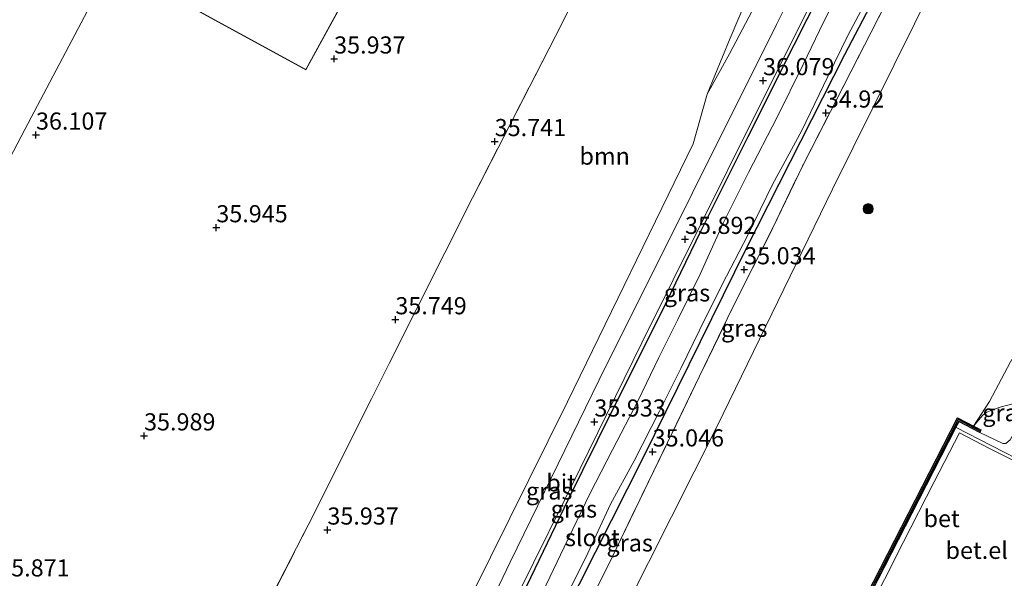
# Model space of a CAD drawing. Units: metres. Extents: x 179998 to 185244, y 331248 to 337501.
# Drawn here: x 180687 to 180831, y 331770 to 331852 of the extents above; entities that cross this region are included whole.
import ezdxf
from ezdxf.enums import TextEntityAlignment as Align

# ---------------------------------------------------------------- set-up
doc = ezdxf.new("R2010")
doc.units = ezdxf.units.M
doc.linetypes.add('IE-TERREINAFSCHEIDING', pattern=[10, 8, -2])
doc.layers.get('0').update_dxf_attribs({"lineweight": 25})
for name, color, linetype in [('B-ME-GC-DAMWAND-GV-B6', 10, 'Continuous'), ('B-ME-GC-DAMWAND-L-B1', 10, 'Continuous'), ('B-ME-GW-HOOGTEPUNT-S-B1', 10, 'Continuous'), ('B-ME-GW-INSTEEKWATERGANG-L-B1', 10, 'Continuous')]:
    doc.layers.add(name, color=color, linetype=linetype)
for name, color, linetype, lineweight in [('B-ME-GR-BOOM-GV-B6', 93, 'Continuous', 18), ('B-ME-GR-BOOM-S-B1', 93, 'Continuous', 18), ('B-ME-GW-KRUINLIJN-L-B1', 93, 'Continuous', 18), ('B-ME-GW-TEENLIJN-L-B1', 93, 'Continuous', 18), ('B-ME-IE-GRASLAND-GV-B6', 93, 'Continuous', 18), ('B-ME-IE-GRONDWERKLIJN-GROND_INGERICHT-GV-B6', 253, 'Continuous', 18), ('B-ME-IE-HULPGEOMETRIE-L-B1', 53, 'Continuous', 18), ('B-ME-IE-TERREINAFSCHEIDING-RASTERHEKWERK-L-B1', 8, 'IE-TERREINAFSCHEIDING', 18), ('B-ME-KG-KADASTRAAL-DAKRAND-L-B1', 13, 'Continuous', 18), ('B-ME-KW-LEUNING-L-B1', 8, 'Continuous', 18), ('B-ME-OG-WATER-GV-B6', 153, 'Continuous', 18), ('B-ME-VH-VERH_SOORT-BETON-OVERIG-GV-B6', 8, 'IE-TERREINAFSCHEIDING-NATUURLIJK-HOUTWAL', 18), ('B-ME-VH-VERH_SOORT-BITUMEN-GV-B6', 8, 'IE-TERREINAFSCHEIDING-NATUURLIJK-HOUTWAL', 18), ('B-ME-VH-VERH_SOORT-GV-B6', 8, 'Continuous', 18)]:
    doc.layers.add(name, color=color, linetype=linetype, lineweight=lineweight)
doc.styles.add('NLCS-ISO', font='NLCS-ISO.TTF')
doc.linetypes.add('IE-TERREINAFSCHEIDING-NATUURLIJK-HOUTWAL', pattern='A,7,-1.5,[67,NLCS.SHX,S=0.75,R=45,X=0,Y=0],-1.5,7,-1.5,[70,NLCS.SHX,S=0.75,R=0,X=0,Y=0],-1.5', length=20)

# ---------------------------------------------------------------- blocks, each defined once
blk = doc.blocks.new('hoogtepunt')
for p, q in [((-0.5, 0), (0.5, 0)), ((0, 0.5), (0, -0.5))]:
    blk.add_line(p, q)
blk = doc.blocks.new('boom')
h = blk.add_hatch(color=256)
edge = h.paths.add_edge_path()
edge.add_arc((0, 0), 0.75, 0, 360)
blk.add_circle((0, 0), 0.75)

msp = doc.modelspace()

# ---------------------------------------------------------------- linework, layer by layer
at = {"layer": 'B-ME-GC-DAMWAND-GV-B6'}
msp.add_polyline3d([(180811.9363, 331762.6189, 47.5832), (180812.1848, 331762.497, 47.582), (180809.5531, 331757.4021, 46.5713), (180806.8691, 331752.2156, 46.0619), (180802.3944, 331743.7118, 45.3968), (180802.0404, 331743.8981, 45.4868), (180806.5144, 331752.4006, 45.4922), (180809.1978, 331757.5858, 45.4733), (180811.642, 331762.3177, 45.2235), (180810.1721, 331763.0387, 44.7554), (180808.6842, 331763.7685, 44.2816), (180824.0038, 331793.719, 44.0464), (180826.3393, 331792.4957, 45.7951), (180827.4307, 331791.9241, 46.8055), (180827.2451, 331791.5697, 47.2289), (180824.176, 331793.1772, 47.4404), (180823.7335, 331792.3121, 47.6029), (180809.2256, 331763.9485, 47.5968), (180811.9363, 331762.6189, 47.5832)], dxfattribs=at)
at = {"layer": 'B-ME-GC-DAMWAND-L-B1'}
msp.add_polyline3d([(180827.3104, 331791.7613, 47.5927), (180824.0899, 331793.4481, 47.4677), (180808.9549, 331763.8585, 47.6096), (180811.9134, 331762.4074, 47.5755), (180809.3755, 331757.494, 47.1291), (180806.6918, 331752.3081, 46.599), (180802.2281, 331743.8255, 46.599)], dxfattribs=at)
at = {"layer": 'B-ME-GR-BOOM-GV-B6'}
for points in [[(180663.515, 331789.368, 35.656), (180690.089, 331758.053, 36.14), (180697.599, 331749.251, 36.16), (180708.31, 331736.699, 36.189), (180715.132, 331750.298, 36.194), (180719.05, 331758.109, 36.197), (180729.307, 331778.061, 35.981), (180734.921, 331789.278, 35.911), (180741.091, 331801.605, 35.835), (180753.265, 331825.809, 35.798), (180765.345, 331849.407, 35.656), (180777.744, 331874.007, 35.546)], [(180801.081, 331866.485, 35.815), (180790.741, 331846.799, 35.888)], [(180794.365, 331857.367, 35.55), (180790.832, 331849.089, 35.636), (180787.495, 331840.917, 35.876), (180785.443, 331833.667, 36.026), (180767.122, 331796.035, 36.106), (180753.067, 331767.683, 36.018), (180739.801, 331739.639, 36.066), (180729.367, 331717.758, 36.082), (180727.405, 331715.184, 36.082), (180723.945, 331707.462, 36.09), (180723.134, 331705.549, 36.114), (180722.642, 331703.56, 36.114), (180722.145, 331701.214, 36.13), (180721.505, 331698.764, 36.13), (180718.505, 331690.893, 36.074), (180709.42, 331671.096, 36.066), (180695.504, 331642.492, 36.146), (180682.023, 331614.38, 36.002)], [(180790.741, 331846.799, 35.888), (180787.495, 331840.917, 35.876), (180790.832, 331849.089, 35.636), (180794.365, 331857.367, 35.55)]]:
    msp.add_polyline3d(points, dxfattribs=at)
at = {"layer": 'B-ME-GW-INSTEEKWATERGANG-L-B1'}
for points in [[(180850.421, 331948.15, 35.625), (180846.987, 331941.43, 35.68), (180842.035, 331931.036, 35.68), (180836.083, 331919.185, 35.725), (180830.131, 331907.526, 35.754), (180822.337, 331891.938, 35.77), (180816.563, 331880.636, 35.774), (180807.694, 331863.094, 35.851), (180800.15, 331848.064, 35.908), (180793.399, 331834.702, 35.945), (180786.582, 331820.963, 35.766), (180780.626, 331808.721, 35.729), (180773.571, 331794.679, 35.729), (180767.156, 331781.671, 35.786), (180761.127, 331769.123, 35.754), (180754.836, 331755.895, 35.806), (180748.174, 331741.949, 35.815), (180742.017, 331729.407, 35.847), (180736.039, 331716.655, 35.9), (180727.89, 331699.63, 35.949), (180722.212, 331688.105, 35.989), (180718.304, 331679.599, 35.933), (180716.729, 331675.718, 35.916)], [(180812.232, 331855.705, 34.857), (180807.534, 331846.648, 34.855), (180793.137, 331818.286, 34.834), (180778.166, 331787.932, 34.981), (180766.485, 331764.828, 34.985), (180755.291, 331741.79, 35.103), (180743.261, 331716.145, 35.127), (180735.637, 331700.176, 35.147), (180729.128, 331687.358, 35.168), (180725.981, 331680.898, 35.527), (180724.3698, 331677.086, 35.637), (180723.201, 331674.0453, 35.6222), (180722.372, 331671.796, 35.637)]]:
    msp.add_polyline3d(points, dxfattribs=at)
at = {"layer": 'B-ME-GW-KRUINLIJN-L-B1'}
for points in [[(180787.495, 331840.917, 35.876), (180790.741, 331846.799, 35.888), (180801.081, 331866.485, 35.815), (180809.206, 331883.083, 35.701), (180820.93, 331906.621, 35.57), (180827.091, 331918.589, 35.481), (180828.731, 331922.242, 35.505), (180829.236, 331924.526, 35.526), (180829.346, 331926.97, 35.514), (180828.963, 331928.571, 35.404), (180828.198, 331929.727, 35.265), (180826.398, 331930.664, 35.176), (180824.588, 331931.877, 35.09), (180822.648, 331932.898, 34.85)], [(180827.2451, 331791.5697, 47.2289), (180830.6331, 331789.9416, 47.3318), (180831.059, 331789.9308, 47.2975), (180831.6675, 331790.51, 47.1652), (180832.7925, 331792.4807, 46.6997), (180835.4949, 331797.5087, 45.8888), (180835.6701, 331798.2036, 45.8055), (180835.6525, 331798.9665, 45.6217)]]:
    msp.add_polyline3d(points, dxfattribs=at)
at = {"layer": 'B-ME-GW-TEENLIJN-L-B1'}
for points in [[(180822.648, 331932.898, 34.85), (180822.645, 331932.136, 34.846), (180823.174, 331930.743, 34.785), (180824.284, 331929.264, 34.777), (180825.101, 331927.641, 34.822), (180825.547, 331926.041, 34.891), (180826.104, 331924.491, 34.842), (180825.498, 331922.457, 34.826), (180823.026, 331916.775, 34.871), (180819.092, 331908.616, 35.086), (180814.271, 331897.561, 35.095), (180809.707, 331888.82, 35.16), (180805.78, 331880.717, 35.379), (180800.404, 331870.001, 35.396), (180794.365, 331857.367, 35.55), (180790.832, 331849.089, 35.636), (180787.495, 331840.917, 35.876)], [(180729.894, 331679.836, 36.263), (180735.693, 331689.897, 36.199), (180753.616, 331724.278, 36.296), (180768.93, 331752.713, 36.344), (180788.939, 331792.487, 35.843), (180805.79, 331827.071, 35.779), (180820.756, 331857.334, 34.874), (180835.504, 331886.795, 35.156)], [(180835.6525, 331798.9665, 45.6217), (180834.9835, 331798.7326, 45.6266), (180834.4126, 331798.0871, 45.6462), (180833.2749, 331796.601, 45.7418), (180832.5256, 331795.9146, 45.7834), (180831.7323, 331795.6379, 45.8202), (180830.3908, 331795.2822, 45.8545), (180829.1022, 331794.8886, 45.8055), (180828.1738, 331794.4647, 45.7736), (180827.6282, 331794.0352, 45.8055), (180826.3393, 331792.4957, 45.7951)]]:
    msp.add_polyline3d(points, dxfattribs=at)
at = {"layer": 'B-ME-IE-GRASLAND-GV-B6'}
for points in [[(180811.871, 331879.651, 35.843), (180797.626, 331851.101, 36.002), (180785.315, 331826.419, 35.945), (180771.753, 331799.242, 35.928), (180758.762, 331772.637, 35.908), (180746.872, 331747.835, 35.989), (180736.724, 331726.515, 36.059), (180731.992, 331716.648, 36.144), (180730.704, 331716.131, 36.16), (180730.035, 331715.486, 36.128), (180729.147, 331714.214, 36.103), (180728.054, 331712.109, 36.107), (180726.725, 331709.522, 36.116), (180725.172, 331706.534, 36.112), (180723.971, 331703.963, 36.103), (180723.089, 331701.622, 36.103), (180722.66, 331700.059, 36.128), (180722.752, 331698.827, 36.132), (180722.983, 331697.791, 36.132), (180715.786, 331682.852, 36.091), (180706.073, 331662.593, 36.063), (180696.837, 331643.251, 36.046), (180687.713, 331623.989, 36.055)], [(180682.023, 331614.38, 36.002), (180695.504, 331642.492, 36.146), (180709.42, 331671.096, 36.066), (180718.505, 331690.893, 36.074), (180721.505, 331698.764, 36.13), (180722.145, 331701.214, 36.13), (180722.642, 331703.56, 36.114), (180723.134, 331705.549, 36.114), (180723.945, 331707.462, 36.09), (180727.405, 331715.184, 36.082), (180729.367, 331717.758, 36.082), (180739.801, 331739.639, 36.066), (180753.067, 331767.683, 36.018), (180767.122, 331796.035, 36.106), (180785.443, 331833.667, 36.026), (180787.495, 331840.917, 35.876), (180790.741, 331846.799, 35.888), (180801.081, 331866.485, 35.815)], [(180696.866, 331636.162, 36.034), (180706.185, 331655.622, 36.034), (180715.668, 331675.089, 36.05), (180721.384, 331687.473, 36.063), (180727.021, 331698.951, 36.042), (180735.167, 331716.146, 36.006), (180744.316, 331735.318, 35.977), (180753.046, 331753.732, 35.916), (180759.893, 331767.913, 35.843), (180768.963, 331786.302, 35.867), (180777.961, 331804.66, 35.851), (180787.077, 331823.039, 35.892), (180793.742, 331836.473, 36.103), (180798.953, 331846.829, 36.022), (180807.898, 331864.863, 35.941)], [(180807.694, 331863.094, 35.851), (180800.15, 331848.064, 35.908), (180793.399, 331834.702, 35.945), (180786.582, 331820.963, 35.766), (180780.626, 331808.721, 35.729), (180773.571, 331794.679, 35.729), (180767.156, 331781.671, 35.786), (180761.127, 331769.123, 35.754), (180754.836, 331755.895, 35.806), (180748.174, 331741.949, 35.815), (180742.017, 331729.407, 35.847), (180736.039, 331716.655, 35.9), (180727.89, 331699.63, 35.949), (180722.212, 331688.105, 35.989), (180718.304, 331679.599, 35.933), (180716.729, 331675.718, 35.916), (180715.825, 331673.589, 35.888), (180713.809, 331669.309, 35.871), (180709.759, 331661.255, 35.908), (180704.416, 331650.381, 35.908), (180698.067, 331637.018, 35.908)], [(180761.127, 331769.123, 35.754), (180767.156, 331781.671, 35.786), (180773.571, 331794.679, 35.729), (180780.626, 331808.721, 35.729), (180786.582, 331820.963, 35.766), (180793.399, 331834.702, 35.945), (180800.15, 331848.064, 35.908), (180807.694, 331863.094, 35.851)], [(180816.847, 331860.646, 35.052), (180811.42, 331849.994, 35.18), (180801.485, 331830.636, 35.515), (180797.077, 331821.431, 35.275), (180791.098, 331809.539, 35.762), (180773.617, 331773.357, 35.786), (180754.719, 331735.306, 35.865), (180739.08, 331703.375, 35.881), (180726.858, 331678.561, 35.778), (180724.159, 331674.215, 35.682), (180722.372, 331671.796, 35.637), (180723.201, 331674.0453, 35.6222), (180724.3698, 331677.086, 35.637), (180725.981, 331680.898, 35.527), (180729.128, 331687.358, 35.168), (180735.637, 331700.176, 35.147), (180743.261, 331716.145, 35.127), (180755.291, 331741.79, 35.103), (180766.485, 331764.828, 34.985), (180778.166, 331787.932, 34.981), (180793.137, 331818.286, 34.834), (180807.534, 331846.648, 34.855), (180812.232, 331855.705, 34.857)], [(180808.432, 331859.217, 34.464), (180804.435, 331851.406, 34.48), (180801.471, 331845.268, 34.48), (180797.651, 331837.449, 34.48), (180793.524, 331829.509, 34.48), (180789.829, 331822.082, 34.48), (180786.445, 331814.674, 34.48), (180783.217, 331808.064, 34.48), (180780.424, 331802.52, 34.48), (180777.403, 331796.224, 34.48), (180773.685, 331789.029, 34.48), (180770.368, 331782.588, 34.48), (180766.651, 331774.82, 34.48), (180763.004, 331767.209, 34.488)], [(180766.012, 331765.774, 34.488), (180769.782, 331773.317, 34.48), (180773.4, 331781.081, 34.48), (180776.841, 331787.403, 34.48), (180780.533, 331794.662, 34.48), (180783.665, 331800.919, 34.48), (180786.353, 331806.508, 34.48), (180789.662, 331813.145, 34.48), (180793.4, 331820.358, 34.48), (180797.028, 331827.723, 34.48), (180801.278, 331835.614, 34.48), (180805.067, 331843.505, 34.48), (180808.055, 331849.598, 34.48), (180812.124, 331857.287, 34.464)], [(180812.232, 331855.705, 34.857), (180807.534, 331846.648, 34.855), (180793.137, 331818.286, 34.834), (180778.166, 331787.932, 34.981), (180766.485, 331764.828, 34.985), (180755.291, 331741.79, 35.103), (180743.261, 331716.145, 35.127), (180735.637, 331700.176, 35.147), (180729.128, 331687.358, 35.168), (180725.981, 331680.898, 35.527), (180724.3698, 331677.086, 35.637), (180723.201, 331674.0453, 35.6222), (180722.372, 331671.796, 35.637), (180721.8264, 331670.5849, 35.6548), (180721.4601, 331668.4635, 35.8546), (180719.1385, 331663.5483, 35.9145), (180715.1787, 331655.5637, 36.0477), (180711.6066, 331647.56, 36.1076), (180707.4928, 331639.419, 36.1143)], [(180831.7323, 331795.6379, 45.8202), (180830.3908, 331795.2822, 45.8545), (180829.1022, 331794.8886, 45.8055), (180828.1738, 331794.4647, 45.7736), (180827.6282, 331794.0352, 45.8055), (180826.3393, 331792.4957, 45.7951), (180828.6673, 331796.0808, 45.4695), (180831.7323, 331801.8455, 45.4103)], [(180827.2451, 331791.5697, 47.2289), (180827.4307, 331791.9241, 46.8055), (180826.3393, 331792.4957, 45.7951), (180827.6282, 331794.0352, 45.8055), (180828.1738, 331794.4647, 45.7736), (180829.1022, 331794.8886, 45.8055), (180830.3908, 331795.2822, 45.8545), (180831.7323, 331795.6379, 45.8202), (180832.5256, 331795.9146, 45.7834), (180833.2749, 331796.601, 45.7418), (180834.4126, 331798.0871, 45.6462), (180834.9835, 331798.7326, 45.6266), (180835.6525, 331798.9665, 45.6217), (180835.6701, 331798.2036, 45.8055), (180835.4949, 331797.5087, 45.8888), (180832.7925, 331792.4807, 46.6997), (180831.6675, 331790.51, 47.1652), (180831.059, 331789.9308, 47.2975), (180830.6331, 331789.9416, 47.3318), (180827.2451, 331791.5697, 47.2289)], [(180834.2949, 331786.9097, 47.7782), (180823.7335, 331792.3121, 47.6029), (180824.176, 331793.1772, 47.4404), (180827.2451, 331791.5697, 47.2289), (180830.6331, 331789.9416, 47.3318), (180831.059, 331789.9308, 47.2975)]]:
    msp.add_polyline3d(points, dxfattribs=at)
at = {"layer": 'B-ME-IE-GRONDWERKLIJN-GROND_INGERICHT-GV-B6'}
for points in [[(180823.331, 331963.6, 35.272), (180813.995, 331945.454, 35.404), (180804.274, 331926.218, 35.457), (180793.339, 331904.749, 35.538), (180787.676, 331893.069, 35.514), (180777.744, 331874.007, 35.546), (180765.345, 331849.407, 35.656), (180753.265, 331825.809, 35.798), (180741.091, 331801.605, 35.835), (180734.921, 331789.278, 35.911), (180729.307, 331778.061, 35.981), (180719.05, 331758.109, 36.197), (180715.132, 331750.298, 36.194), (180708.31, 331736.699, 36.189), (180697.599, 331749.251, 36.16), (180690.089, 331758.053, 36.14), (180663.515, 331789.368, 35.656), (180678.424, 331817.634, 35.754), (180687.979, 331835.751, 35.817), (180740.957, 331936.196, 36.167), (180762.559, 331941.897, 36.167), (180792.18, 331976.376, 36.169), (180794.838, 331979.469, 36.169), (180823.331, 331963.6, 35.272)], [(180740.957, 331936.196, 36.167), (180687.979, 331835.751, 35.817), (180678.424, 331817.634, 35.754), (180663.515, 331789.368, 35.656), (180659.461, 331793.886, 35.653), (180634.982, 331797.462, 35.645), (180633.425, 331800.048, 35.801), (180630.196, 331805.412, 36.126), (180629.953, 331805.77, 36.131), (180625.936, 331811.689, 36.222), (180625.673, 331812.076, 36.228), (180620.568, 331819.454, 35.994), (180625.714, 331833.661, 36.056), (180602.934, 331860.637, 36.113)], [(180722.578, 331866.187, 35.949), (180718.971, 331868.153, 35.949), (180711.307, 331854.091, 35.949), (180728.969, 331844.465, 35.949), (180736.633, 331858.527, 35.949), (180722.578, 331866.187, 35.949)], [(180722.372, 331671.796, 35.637), (180724.159, 331674.215, 35.682), (180726.858, 331678.561, 35.778), (180739.08, 331703.375, 35.881), (180754.719, 331735.306, 35.865), (180773.617, 331773.357, 35.786), (180791.098, 331809.539, 35.762), (180797.077, 331821.431, 35.275), (180801.485, 331830.636, 35.515), (180811.42, 331849.994, 35.18), (180816.847, 331860.646, 35.052)], [(180711.5964, 331637.1397, 36.7724), (180717.9237, 331651.6877, 36.617), (180723.0696, 331664.4486, 36.4838), (180725.327, 331670.121, 36.027), (180727.4885, 331674.9189, 36.1572), (180729.894, 331679.836, 36.263), (180735.693, 331689.897, 36.199), (180753.616, 331724.278, 36.296), (180768.93, 331752.713, 36.344), (180788.939, 331792.487, 35.843), (180805.79, 331827.071, 35.779), (180820.756, 331857.334, 34.874)], [(180820.756, 331857.334, 34.874), (180805.79, 331827.071, 35.779), (180788.939, 331792.487, 35.843), (180768.93, 331752.713, 36.344), (180753.616, 331724.278, 36.296), (180735.693, 331689.897, 36.199), (180729.894, 331679.836, 36.263), (180727.4885, 331674.9189, 36.1572), (180725.327, 331670.121, 36.027), (180723.0696, 331664.4486, 36.4838), (180717.9237, 331651.6877, 36.617), (180711.5964, 331637.1397, 36.7724)], [(180831.7323, 331801.8455, 45.4103), (180828.6673, 331796.0808, 45.4695), (180826.3393, 331792.4957, 45.7951), (180824.0038, 331793.719, 44.0464), (180808.6842, 331763.7685, 44.2816)]]:
    msp.add_polyline3d(points, dxfattribs=at)
at = {"layer": 'B-ME-IE-HULPGEOMETRIE-L-B1'}
msp.add_polyline3d([(180594.721, 331660.289, 36.113), (180632.032, 331730.099, 35.649), (180630.723, 331731.009, 35.649), (180633.7, 331738.615, 35.649), (180636.43, 331738.511, 35.649), (180641.234, 331747.346, 36.121), (180653.226, 331769.399, 35.648), (180663.515, 331789.368, 35.656), (180678.424, 331817.634, 35.754), (180687.979, 331835.751, 35.817), (180740.957, 331936.196, 36.167), (180762.559, 331941.897, 36.167)], dxfattribs=at)
at = {"layer": 'B-ME-IE-TERREINAFSCHEIDING-RASTERHEKWERK-L-B1'}
for points in [[(180893.9448, 331923.699, 44.8467), (180889.8826, 331913.9399, 45.1988), (180888.5582, 331911.3901, 44.9522), (180885.5019, 331904.4863, 45.2007), (180881.5017, 331896.3171, 45.2284), (180877.2316, 331888.5198, 45.2538), (180875.7009, 331886.0072, 45.2705), (180872.0169, 331878.6214, 45.3352), (180870.3371, 331875.9747, 45.3223), (180868.1938, 331871.8396, 45.2729), (180866.6419, 331868.5811, 45.0263), (180865.4587, 331865.7758, 45.2686), (180862.3267, 331859.5472, 45.2908), (180858.7352, 331853.22, 45.177), (180857.1134, 331850.6608, 45.3241), (180852.7482, 331842.2815, 45.338), (180849.9253, 331836.7616, 45.3221), (180845.9376, 331828.6332, 45.3852), (180843.4161, 331823.1969, 45.4906), (180840.2617, 331817.2777, 45.3556), (180836.9294, 331810.8536, 45.3445), (180831.7323, 331801.8455, 45.4103), (180828.6673, 331796.0808, 45.4695), (180826.3393, 331792.4957, 45.7951)], [(180663.515, 331789.368, 35.656), (180690.089, 331758.053, 36.14), (180697.599, 331749.251, 36.16), (180708.31, 331736.699, 36.189), (180715.132, 331750.298, 36.194), (180719.05, 331758.109, 36.197), (180729.307, 331778.061, 35.981), (180734.921, 331789.278, 35.911), (180741.091, 331801.605, 35.835), (180753.265, 331825.809, 35.798), (180765.345, 331849.407, 35.656), (180777.744, 331874.007, 35.546), (180787.676, 331893.069, 35.514)], [(180724.159, 331674.215, 35.682), (180726.858, 331678.561, 35.778), (180739.08, 331703.375, 35.881), (180754.719, 331735.306, 35.865), (180773.617, 331773.357, 35.786), (180791.098, 331809.539, 35.762), (180797.077, 331821.431, 35.275), (180801.485, 331830.636, 35.515), (180811.42, 331849.994, 35.18), (180816.847, 331860.646, 35.052), (180820.337, 331865.48, 34.877), (180824.101, 331869.454, 34.941), (180829.516, 331876.792, 35.14), (180835.504, 331886.795, 35.156)]]:
    msp.add_polyline3d(points, dxfattribs=at)
at = {"layer": 'B-ME-KG-KADASTRAAL-DAKRAND-L-B1'}
msp.add_polyline3d([(180722.554, 331866.143, 40.041), (180736.565, 331858.507, 40.021), (180728.949, 331844.533, 39.988), (180711.375, 331854.111, 39.956), (180718.991, 331868.085, 39.956), (180722.554, 331866.143, 40.041)], dxfattribs=at)
at = {"layer": 'B-ME-KW-LEUNING-L-B1'}
msp.add_polyline3d([(180809.4012, 331764.2344, 47.733), (180818.4027, 331781.7859, 47.6678), (180823.745, 331792.2332, 47.6516)], dxfattribs=at)
at = {"layer": 'B-ME-OG-WATER-GV-B6'}
for points in [[(180763.004, 331767.209, 34.488), (180766.651, 331774.82, 34.48), (180770.368, 331782.588, 34.48), (180773.685, 331789.029, 34.48), (180777.403, 331796.224, 34.48), (180780.424, 331802.52, 34.48), (180783.217, 331808.064, 34.48), (180786.445, 331814.674, 34.48), (180789.829, 331822.082, 34.48), (180793.524, 331829.509, 34.48), (180797.651, 331837.449, 34.48), (180801.471, 331845.268, 34.48), (180804.435, 331851.406, 34.48), (180808.432, 331859.217, 34.464)], [(180812.124, 331857.287, 34.464), (180808.055, 331849.598, 34.48), (180805.067, 331843.505, 34.48), (180801.278, 331835.614, 34.48), (180797.028, 331827.723, 34.48), (180793.4, 331820.358, 34.48), (180789.662, 331813.145, 34.48), (180786.353, 331806.508, 34.48), (180783.665, 331800.919, 34.48), (180780.533, 331794.662, 34.48), (180776.841, 331787.403, 34.48), (180773.4, 331781.081, 34.48), (180769.782, 331773.317, 34.48), (180766.012, 331765.774, 34.488)]]:
    msp.add_polyline3d(points, dxfattribs=at)
at = {"layer": 'B-ME-VH-VERH_SOORT-BETON-OVERIG-GV-B6'}
msp.add_polyline3d([(180834.1061, 331786.515, 47.7935), (180828.6542, 331789.2292, 47.6426), (180824.2977, 331791.5248, 47.6069), (180820.6161, 331784.3695, 47.5961), (180816.1024, 331775.5104, 47.5943), (180810.6569, 331764.8177, 47.6143), (180812.5659, 331763.8255, 47.6491), (180811.9363, 331762.6189, 47.5832), (180809.2256, 331763.9485, 47.5968), (180823.7335, 331792.3121, 47.6029), (180834.2949, 331786.9097, 47.7782), (180834.1061, 331786.515, 47.7935)], dxfattribs=at)
at = {"layer": 'B-ME-VH-VERH_SOORT-BITUMEN-GV-B6'}
for points in [[(180687.713, 331623.989, 36.055), (180696.837, 331643.251, 36.046), (180706.073, 331662.593, 36.063), (180715.786, 331682.852, 36.091), (180722.983, 331697.791, 36.132), (180722.752, 331698.827, 36.132), (180722.66, 331700.059, 36.128), (180723.089, 331701.622, 36.103), (180723.971, 331703.963, 36.103), (180725.172, 331706.534, 36.112), (180726.725, 331709.522, 36.116), (180728.054, 331712.109, 36.107), (180729.147, 331714.214, 36.103), (180730.035, 331715.486, 36.128), (180730.704, 331716.131, 36.16), (180731.992, 331716.648, 36.144), (180736.724, 331726.515, 36.059), (180746.872, 331747.835, 35.989), (180758.762, 331772.637, 35.908), (180771.753, 331799.242, 35.928), (180785.315, 331826.419, 35.945), (180797.626, 331851.101, 36.002), (180811.871, 331879.651, 35.843)], [(180807.898, 331864.863, 35.941), (180798.953, 331846.829, 36.022), (180793.742, 331836.473, 36.103), (180787.077, 331823.039, 35.892), (180777.961, 331804.66, 35.851), (180768.963, 331786.302, 35.867), (180759.893, 331767.913, 35.843), (180753.046, 331753.732, 35.916), (180744.316, 331735.318, 35.977), (180735.167, 331716.146, 36.006), (180727.021, 331698.951, 36.042), (180721.384, 331687.473, 36.063), (180715.668, 331675.089, 36.05), (180706.185, 331655.622, 36.034), (180696.866, 331636.162, 36.034)]]:
    msp.add_polyline3d(points, dxfattribs=at)
at = {"layer": 'B-ME-VH-VERH_SOORT-GV-B6'}
msp.add_polyline3d([(180834.1061, 331786.515, 47.7935), (180837.5858, 331784.6362, 47.8379), (180833.1201, 331775.9188, 47.9139), (180835.7254, 331774.6422, 47.8462), (180835.131, 331773.4189, 47.8865), (180836.1807, 331772.8789, 47.9057), (180833.0188, 331766.7431, 47.8315), (180829.361, 331768.6312, 47.8346), (180823.9728, 331757.9794, 47.7896), (180822.2606, 331758.8794, 47.7358), (180814.9826, 331762.5696, 47.6933), (180812.5659, 331763.8255, 47.6491), (180810.6569, 331764.8177, 47.6143), (180816.1024, 331775.5104, 47.5943), (180820.6161, 331784.3695, 47.5961), (180824.2977, 331791.5248, 47.6069), (180828.6542, 331789.2292, 47.6426), (180834.1061, 331786.515, 47.7935)], dxfattribs=at)

# ---------------------------------------------------------------- block references
at = {"layer": 'B-ME-GR-BOOM-S-B1', "rotation": 90}
msp.add_blockref('boom', (180810.97, 331824.206, 37.102), dxfattribs=at)
at = {"layer": 'B-ME-GW-HOOGTEPUNT-S-B1', "rotation": 90}
for p in [(180733.077, 331846.071, 35.937), (180733.077, 331846.071, 35.937), (180795.642, 331842.906, 36.079), (180795.642, 331842.906, 36.079), (180804.805, 331838.185, 34.92), (180804.805, 331838.185, 34.92), (180689.586, 331834.97, 36.107), (180689.586, 331834.97, 36.107), (180756.498, 331834.019, 35.741), (180756.498, 331834.019, 35.741), (180715.892, 331821.45, 35.945), (180715.892, 331821.45, 35.945), (180784.263, 331819.751, 35.892), (180784.263, 331819.751, 35.892), (180792.888, 331815.317, 35.034), (180792.888, 331815.317, 35.034), (180742.009, 331808.024, 35.749), (180742.009, 331808.024, 35.749), (180771.04, 331793.103, 35.933), (180771.04, 331793.103, 35.933), (180705.353, 331791.081, 35.989), (180705.353, 331791.081, 35.989), (180779.536, 331788.739, 35.046), (180779.536, 331788.739, 35.046), (180732.096, 331777.342, 35.937), (180732.096, 331777.342, 35.937)]:
    msp.add_blockref('hoogtepunt', p, dxfattribs=at)

# ---------------------------------------------------------------- texts
at = {"layer": 'B-ME-GR-BOOM-GV-B6', "ltscale": 0.2, "style": 'NLCS-ISO'}
msp.add_text('bmn', height=2.5, dxfattribs=at).set_placement((180772.5423, 331831.8815), align=Align.MIDDLE_CENTER)
at = {"layer": 'B-ME-GW-HOOGTEPUNT-S-B1', "ltscale": 0.2, "style": 'NLCS-ISO'}
for s, p in [('35.937', (180733.077, 331846.071, 35.937)), ('35.937', (180733.077, 331846.071, 35.937)), ('36.079', (180795.642, 331842.906, 36.079)), ('36.079', (180795.642, 331842.906, 36.079)), ('34.92', (180804.805, 331838.185, 34.92)), ('34.92', (180804.805, 331838.185, 34.92)), ('36.107', (180689.586, 331834.97, 36.107)), ('36.107', (180689.586, 331834.97, 36.107)), ('35.741', (180756.498, 331834.019, 35.741)), ('35.741', (180756.498, 331834.019, 35.741)), ('35.945', (180715.892, 331821.45, 35.945)), ('35.945', (180715.892, 331821.45, 35.945)), ('35.892', (180784.263, 331819.751, 35.892)), ('35.892', (180784.263, 331819.751, 35.892)), ('35.034', (180792.888, 331815.317, 35.034)), ('35.034', (180792.888, 331815.317, 35.034)), ('35.749', (180742.009, 331808.024, 35.749)), ('35.749', (180742.009, 331808.024, 35.749)), ('35.933', (180771.04, 331793.103, 35.933)), ('35.933', (180771.04, 331793.103, 35.933)), ('35.989', (180705.353, 331791.081, 35.989)), ('35.989', (180705.353, 331791.081, 35.989)), ('35.046', (180779.536, 331788.739, 35.046)), ('35.046', (180779.536, 331788.739, 35.046)), ('35.937', (180732.096, 331777.342, 35.937)), ('35.937', (180732.096, 331777.342, 35.937)), ('35.871', (180684.077, 331769.773, 35.871)), ('35.871', (180684.077, 331769.773, 35.871))]:
    msp.add_text(s, height=2.5, dxfattribs=at).set_placement(p, align=Align.BOTTOM_LEFT)
at = {"layer": 'B-ME-IE-GRASLAND-GV-B6', "ltscale": 0.2, "style": 'NLCS-ISO'}
for p in [(180784.547, 331811.927), (180792.9015, 331806.77), (180831.0047, 331794.4486), (180764.449, 331783.026), (180768.0495, 331780.393), (180776.188, 331775.4528)]:
    msp.add_text('gras', height=2.5, dxfattribs=at).set_placement(p, align=Align.MIDDLE_CENTER)
at = {"layer": 'B-ME-OG-WATER-GV-B6', "ltscale": 0.2, "style": 'NLCS-ISO'}
msp.add_text('sloot', height=2.5, dxfattribs=at).set_placement((180770.7433, 331776.2246), align=Align.MIDDLE_CENTER)
at = {"layer": 'B-ME-VH-VERH_SOORT-BETON-OVERIG-GV-B6', "ltscale": 0.2, "style": 'NLCS-ISO'}
msp.add_text('bet', height=2.5, dxfattribs=at).set_placement((180821.6913, 331779.008), align=Align.MIDDLE_CENTER)
at = {"layer": 'B-ME-VH-VERH_SOORT-BITUMEN-GV-B6', "ltscale": 0.2, "style": 'NLCS-ISO'}
msp.add_text('bit', height=2.5, dxfattribs=at).set_placement((180766.1924, 331784.2142), align=Align.MIDDLE_CENTER)
at = {"layer": 'B-ME-VH-VERH_SOORT-GV-B6', "ltscale": 0.2, "style": 'NLCS-ISO'}
msp.add_text('bet.el', height=2.5, dxfattribs=at).set_placement((180826.8025, 331774.3669), align=Align.MIDDLE_CENTER)

doc.saveas('drawing.dxf')
